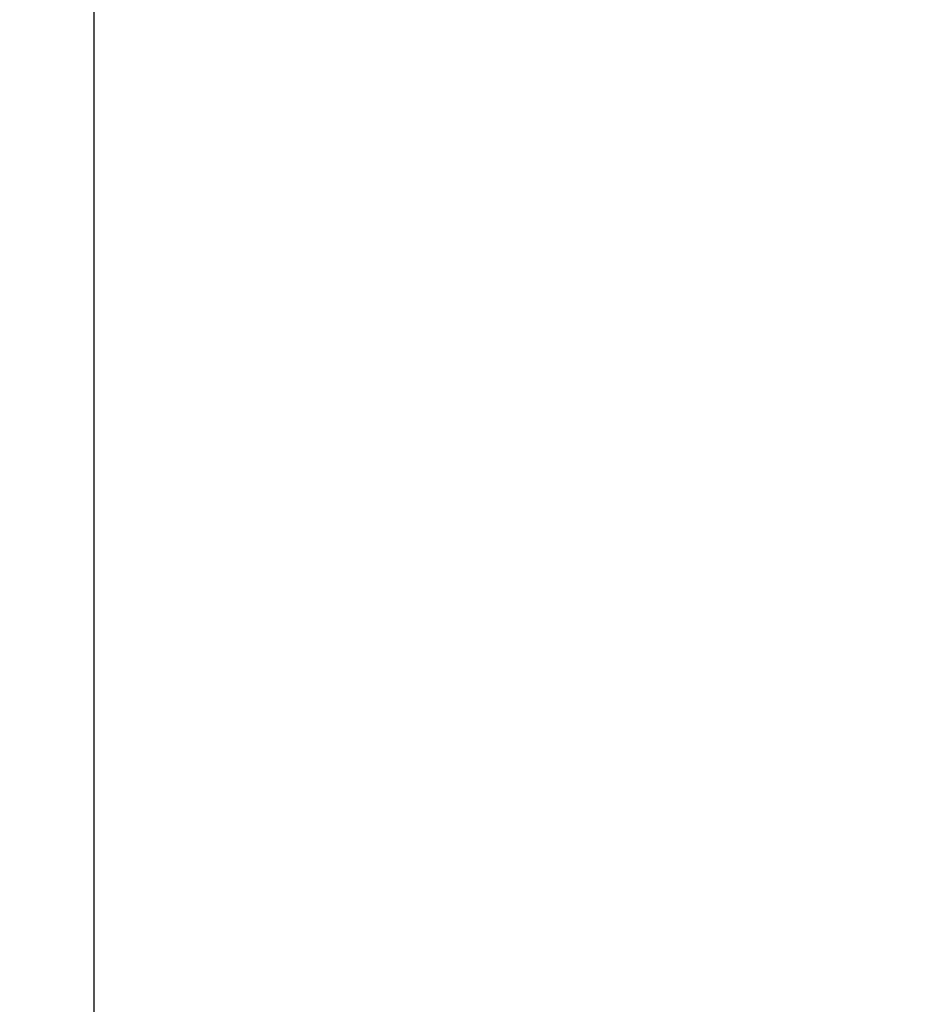
# Model space of a CAD drawing. Units: millimetres. Extents: x -1670 to 13707, y -1882 to 14329.
# Drawn here: x 1842 to 2883, y 3178 to 4328 of the extents above; entities that cross this region are included whole.
import ezdxf

# ---------------------------------------------------------------- set-up
doc = ezdxf.new("R2010")
doc.units = ezdxf.units.MM
doc.layers.add('Dimensions', color=7, linetype='Continuous')
doc.layers.add('Safetyarea', color=131, linetype='Continuous')
doc.styles.get("Standard").update_dxf_attribs({"font": 'arial.ttf'})
doc.dimstyles.new('Leikkiset keinu', dxfattribs={"dimtxt": 150, "dimasz": 2.5, "dimexe": 0.06, "dimexo": 0.625, "dimtad": 0, "dimtih": 1, "dimtoh": 1, "dimdec": 0, "dimtxsty": 'Standard', "dimcen": 2.5, "dimadec": 0, "dimazin": 0, "dimtfac": 1, "dimtmove": 0, "dimatfit": 3, "dimfxl": 1, "dimarcsym": 0})

# ---------------------------------------------------------------- blocks, each defined once
blk = doc.blocks.new('*D5')
at = {"layer": 'Defpoints', "color": 0}
for p in [(6961.1, 13376.3), (-1386.2, -116.5), (6961.1, -116.5)]:
    blk.add_point(p, dxfattribs=at)
at = {"layer": 'Dimensions', "color": 0, "lineweight": -2}
for p, q in [((6960.5, 13376.3), (-1386.3, 13376.3)), ((-1386.2, 13373.8), (-1386.2, 6707.1)), ((-1386.2, -114), (-1386.2, 6552.7)), ((6960.5, -116.5), (-1386.3, -116.5))]:
    blk.add_line(p, q, dxfattribs=at)
at = {"layer": 'Dimensions', "color": 0}
for points in [[(-1385.8, 13373.8), (-1386.6, 13373.8), (-1386.2, 13376.3)], [(-1386.6, -114), (-1385.8, -114), (-1386.2, -116.5)]]:
    blk.add_solid(points, dxfattribs=at)
at = {"layer": 'Dimensions', "color": 0, "insert": (-1386.2, 6629.9), "char_height": 150, "attachment_point": 5}
blk.add_mtext('13500', dxfattribs=at)
blk = doc.blocks.new('*D6')
at = {"layer": 'Defpoints', "color": 0}
for p in [(5523.9, 11733.2), (-334.1, 1526.5), (5523.9, 1526.5)]:
    blk.add_point(p, dxfattribs=at)
at = {"layer": 'Dimensions', "color": 0, "lineweight": -2}
for p, q in [((5523.2, 11733.2), (-334.2, 11733.2)), ((-334.1, 11730.7), (-334.1, 6707.1)), ((-334.1, 1529), (-334.1, 6552.7)), ((5523.2, 1526.5), (-334.2, 1526.5))]:
    blk.add_line(p, q, dxfattribs=at)
at = {"layer": 'Dimensions', "color": 0}
for points in [[(-333.7, 11730.7), (-334.5, 11730.7), (-334.1, 11733.2)], [(-334.5, 1529), (-333.7, 1529), (-334.1, 1526.5)]]:
    blk.add_solid(points, dxfattribs=at)
at = {"layer": 'Dimensions', "color": 0, "insert": (-334.1, 6629.9), "char_height": 150, "attachment_point": 5}
blk.add_mtext('10207', dxfattribs=at)
blk = doc.blocks.new('*D7')
at = {"layer": 'Defpoints', "color": 0}
for p in [(1928.3, 5000), (11993.9, 5000), (11993.9, -1784)]:
    blk.add_point(p, dxfattribs=at)
at = {"layer": 'Dimensions', "color": 0, "lineweight": -2}
for p, q in [((1928.3, 4999.4), (1928.3, -1784.1)), ((11993.9, 4999.4), (11993.9, -1784.1)), ((1930.8, -1784), (6685.6, -1784)), ((11991.4, -1784), (7236.6, -1784))]:
    blk.add_line(p, q, dxfattribs=at)
at = {"layer": 'Dimensions', "color": 0}
for points in [[(1930.8, -1783.6), (1930.8, -1784.4), (1928.3, -1784)], [(11991.4, -1784.4), (11991.4, -1783.6), (11993.9, -1784)]]:
    blk.add_solid(points, dxfattribs=at)
at = {"layer": 'Dimensions', "color": 0, "insert": (6961.1, -1784), "char_height": 150, "attachment_point": 5}
blk.add_mtext('10066', dxfattribs=at)

msp = doc.modelspace()

# ---------------------------------------------------------------- linework, layer by layer
at = {"layer": 'Safetyarea'}
msp.add_circle((6961.1, 6629.9), 6746.4, dxfattribs=at)

# ---------------------------------------------------------------- dimensions: what is measured, and where the dimension line sits
at = {"layer": 'Dimensions'}
dim = msp.add_linear_dim(base=(-1386.2, -116.5), p1=(6961.1, 13376.3), p2=(6961.1, -116.5), angle=90, text='13500', dimstyle='Leikkiset keinu', dxfattribs=at)
dim.commit()
dim.dimension.update_dxf_attribs({"geometry": '*D5', "text_midpoint": (-1386.2, 6629.9)})
dim = msp.add_linear_dim(base=(-334.1, 1526.5), p1=(5523.9, 11733.2), p2=(5523.9, 1526.5), angle=90, dimstyle='Leikkiset keinu', dxfattribs=at)
dim.commit()
dim.dimension.update_dxf_attribs({"geometry": '*D6', "text_midpoint": (-334.1, 6629.9)})
dim = msp.add_linear_dim(base=(11993.9, -1784), p1=(1928.3, 5000), p2=(11993.9, 5000), dimstyle='Leikkiset keinu', dxfattribs=at)
dim.commit()
dim.dimension.update_dxf_attribs({"geometry": '*D7', "text_midpoint": (6961.1, -1784)})

doc.saveas('drawing.dxf')
